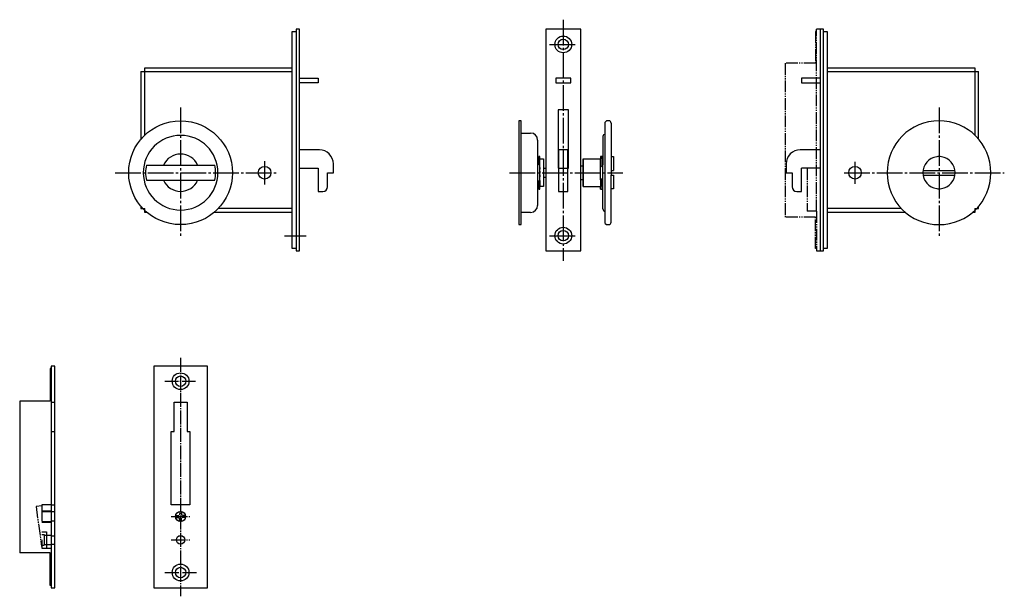
# Model space of a CAD drawing. Units: millimetres. Extents: x 166 to 588, y 582 to 829.
import ezdxf

# ---------------------------------------------------------------- set-up
doc = ezdxf.new("R2010")
doc.units = ezdxf.units.MM
for name, pattern in [('CENTER_NEW', [7.5, 6, -0.5, 0.5, -0.5]), ('DASH_CENTER', [14, 11, -1, 1, -1]), ('DASHED', [15, 7, -8]), ('DASHED_NEW', [1.6, 0.8, -0.8]), ('PHANTOM_NEW', [7.5, 5, -0.5, 0.5, -0.5, 0.5, -0.5])]:
    doc.linetypes.add(name, pattern=pattern)
doc.layers.get('0').update_dxf_attribs({"lineweight": 35})
doc.layers.add('1', color=7, linetype='Continuous')

# ---------------------------------------------------------------- blocks, each defined once
blk = doc.blocks.new('_9', base_point=(223.35, 277.65))
at = {"layer": '1', "color": 7, "linetype": 'PHANTOM_NEW'}
for p, q in [((220.12, 371.65), (219.62, 371.65)), ((219.62, 371.65), (219.62, 358.15)), ((221.62, 372.65), (220.12, 372.65)), ((220.12, 294.65), (220.12, 372.65)), ((219.62, 358.15), (206.62, 358.15)), ((206.62, 358.15), (206.62, 292.15)), ((216.12, 313.15), (216.12, 294.65)), ((219.62, 292.15), (206.62, 292.15)), ((220.12, 294.65), (216.12, 294.65)), ((219.62, 278.65), (219.62, 292.15)), ((220.12, 294.65), (220.12, 277.65)), ((220.12, 278.65), (219.62, 278.65)), ((220.12, 277.65), (221.62, 277.65))]:
    blk.add_line(p, q, dxfattribs=at)

msp = doc.modelspace()

# ---------------------------------------------------------------- linework, layer by layer
msp.add_line((407.29, 769.74), (407.29, 757.84))
at = {"layer": '1', "color": 2, "linetype": 'DASH_CENTER'}
for p, q in [((398.79, 829.38), (398.79, 726.05)), ((392.84, 818.79), (404.74, 818.79)), ((234.72, 791.79), (234.72, 735.79)), ((559.87, 791.79), (559.87, 735.79)), ((270.72, 768.79), (270.72, 758.79)), ((523.87, 759.09), (523.87, 768.49)), ((206.72, 763.79), (275.72, 763.79)), ((375.79, 763.79), (424.29, 763.79)), ((519.17, 763.79), (587.87, 763.79)), ((279.2, 736.79), (288.6, 736.79)), ((392.84, 736.79), (404.74, 736.79))]:
    msp.add_line(p, q, dxfattribs=at)
at = {"layer": '1', "color": 7, "linetype": 'Continuous'}
for p, q in [((282.62, 808.79), (282.62, 824.29)), ((282.62, 824.29), (284.22, 824.29)), ((284.22, 825.29), (284.22, 824.29)), ((285.72, 825.29), (284.22, 825.29)), ((284.22, 824.29), (284.22, 790.79)), ((285.72, 790.79), (285.72, 825.29)), ((391.29, 825.29), (391.29, 730.29)), ((406.29, 825.29), (391.29, 825.29)), ((406.29, 730.29), (406.29, 825.29)), ((508.87, 825.29), (508.87, 730.29)), ((510.37, 825.29), (508.87, 825.29)), ((510.37, 824.29), (510.37, 825.29)), ((510.37, 731.29), (510.37, 824.29)), ((510.37, 824.29), (511.97, 824.29)), ((511.97, 824.29), (511.97, 808.79)), ((217.72, 807.19), (219.32, 807.19)), ((217.72, 807.19), (217.72, 778.14)), ((219.32, 807.19), (219.32, 808.79)), ((219.32, 808.79), (252.72, 808.79)), ((219.32, 807.19), (252.72, 807.19)), ((219.32, 779.85), (219.32, 807.19)), ((252.72, 808.79), (282.62, 808.79)), ((252.72, 807.19), (282.62, 807.19)), ((282.62, 807.19), (282.62, 808.79)), ((282.62, 748.39), (282.62, 807.19)), ((511.97, 808.79), (511.97, 807.19)), ((511.97, 808.79), (541.87, 808.79)), ((511.97, 807.19), (511.97, 748.39)), ((511.97, 807.19), (541.87, 807.19)), ((541.87, 808.79), (575.27, 808.79)), ((541.87, 807.19), (575.27, 807.19)), ((575.27, 808.79), (575.27, 807.19)), ((575.27, 807.19), (576.87, 807.19)), ((575.27, 807.19), (575.27, 779.85)), ((576.87, 778.14), (576.87, 807.19)), ((285.72, 804.29), (293.72, 804.29)), ((293.72, 802.29), (285.72, 802.29)), ((293.72, 804.29), (293.72, 802.29)), ((402.04, 804.29), (395.54, 804.29)), ((395.54, 804.29), (395.54, 802.29)), ((395.54, 802.29), (402.04, 802.29)), ((402.04, 802.29), (402.04, 804.29)), ((508.87, 804.29), (500.87, 804.29)), ((500.87, 804.29), (500.87, 802.29)), ((500.87, 802.29), (508.87, 802.29)), ((284.22, 790.79), (284.22, 731.29)), ((285.72, 730.29), (285.72, 790.79)), ((396.54, 790.79), (396.54, 765.79)), ((401.04, 790.79), (396.54, 790.79)), ((401.04, 765.79), (401.04, 790.79)), ((379.79, 786.04), (379.79, 741.54)), ((380.79, 786.04), (379.79, 786.04)), ((380.79, 780.79), (380.79, 786.04)), ((416.79, 785.5), (417.34, 786.04)), ((416.79, 742.08), (416.79, 785.5)), ((418.29, 786.04), (417.34, 786.04)), ((419.29, 785.04), (419.29, 764.79)), ((380.79, 780.79), (384.79, 780.79)), ((380.79, 779.79), (380.79, 780.79)), ((380.79, 747.79), (380.79, 779.79)), ((387.79, 777.79), (387.79, 749.79)), ((415.79, 779.29), (415.79, 767.19)), ((294.22, 773.59), (285.72, 773.59)), ((400.79, 773.59), (396.79, 773.59)), ((396.79, 773.59), (396.79, 763.79)), ((400.79, 763.79), (400.79, 773.59)), ((508.87, 773.59), (500.37, 773.59)), ((387.79, 769.09), (388.29, 769.09)), ((388.79, 770.79), (388.29, 770.79)), ((388.29, 770.79), (388.29, 767.3)), ((388.79, 769.74), (388.79, 770.79)), ((388.79, 769.74), (390.29, 769.74)), ((388.79, 767.11), (388.79, 769.74)), ((390.29, 769.74), (390.29, 757.84)), ((407.29, 769.74), (414.79, 769.74)), ((414.79, 770.79), (414.79, 769.74)), ((415.39, 770.79), (414.79, 770.79)), ((414.79, 766.79), (414.79, 769.74)), ((415.39, 768.79), (415.39, 770.79)), ((415.39, 768.79), (415.79, 768.79)), ((415.4, 766.79), (415.39, 768.79)), ((419.29, 770.69), (420.29, 770.69)), ((420.29, 770.69), (420.29, 764.79)), ((220.08, 767.04), (249.36, 767.04)), ((285.72, 765.79), (293.72, 765.79)), ((293.72, 765.79), (293.72, 755.79)), ((300.22, 763.79), (300.22, 767.59)), ((387.79, 767.48), (388.79, 767.11)), ((388.79, 766.04), (388.79, 767.11)), ((388.79, 761.54), (388.79, 766.04)), ((390.29, 765.79), (391.29, 765.79)), ((396.54, 765.79), (396.79, 765.79)), ((400.79, 765.79), (401.04, 765.79)), ((406.29, 766.79), (407.29, 766.79)), ((414.79, 766.19), (415.79, 767.19)), ((414.79, 760.79), (414.79, 766.79)), ((415.79, 760.39), (415.79, 767.19)), ((419.29, 764.79), (420.29, 764.79)), ((419.29, 764.79), (419.29, 762.79)), ((494.37, 767.59), (494.37, 763.79)), ((500.87, 755.79), (500.87, 765.79)), ((508.87, 765.79), (500.87, 765.79)), ((553.04, 764.79), (566.69, 764.79)), ((220.08, 760.54), (249.36, 760.54)), ((297.72, 763.79), (300.22, 763.79)), ((297.72, 757.79), (297.72, 763.79)), ((387.79, 760.1), (388.79, 760.47)), ((388.29, 760.28), (388.29, 756.79)), ((388.79, 760.47), (388.79, 761.54)), ((388.79, 760.47), (388.79, 757.84)), ((391.29, 761.79), (390.29, 761.79)), ((396.79, 763.79), (400.79, 763.79)), ((396.79, 763.79), (396.79, 755.79)), ((400.79, 755.79), (400.79, 763.79)), ((407.29, 760.79), (406.29, 760.79)), ((415.79, 760.39), (414.79, 761.39)), ((414.79, 760.79), (414.79, 757.84)), ((415.39, 758.79), (415.39, 760.79)), ((415.79, 748.29), (415.79, 760.39)), ((419.29, 742.54), (419.29, 762.79)), ((419.29, 762.79), (420.29, 762.79)), ((420.29, 762.79), (420.29, 756.89)), ((494.37, 763.79), (496.87, 763.79)), ((496.87, 763.79), (496.87, 757.79)), ((553.04, 762.79), (566.69, 762.79)), ((293.72, 755.79), (295.72, 755.79)), ((388.29, 758.49), (387.79, 758.49)), ((388.29, 756.79), (388.79, 756.79)), ((390.29, 757.84), (388.79, 757.84)), ((388.79, 756.79), (388.79, 757.84)), ((396.79, 755.79), (400.79, 755.79)), ((407.29, 757.84), (414.79, 757.84)), ((414.79, 756.79), (414.79, 757.84)), ((414.79, 756.79), (415.39, 756.79)), ((415.79, 758.79), (415.39, 758.79)), ((415.39, 756.79), (415.39, 758.79)), ((420.29, 756.89), (419.29, 756.89)), ((498.87, 755.79), (500.87, 755.79)), ((217.72, 749.44), (217.72, 748.39)), ((217.72, 748.39), (218.66, 748.39)), ((219.32, 746.79), (219.32, 747.73)), ((282.62, 748.39), (250.78, 748.39)), ((282.62, 746.79), (282.62, 748.39)), ((380.79, 746.79), (380.79, 747.79)), ((543.81, 748.39), (511.97, 748.39)), ((511.97, 748.39), (511.97, 746.79)), ((575.27, 748.39), (575.27, 747.73)), ((575.27, 748.39), (575.93, 748.39)), ((575.27, 747.73), (575.27, 746.79)), ((575.93, 748.39), (576.87, 748.39)), ((576.87, 748.39), (576.87, 749.44)), ((220.37, 746.79), (219.32, 746.79)), ((282.62, 746.79), (249.08, 746.79)), ((282.62, 731.29), (282.62, 746.79)), ((380.79, 741.54), (380.79, 746.79)), ((384.79, 746.79), (380.79, 746.79)), ((545.51, 746.79), (511.97, 746.79)), ((511.97, 746.79), (511.97, 731.29)), ((575.27, 746.79), (574.22, 746.79)), ((379.79, 741.54), (380.79, 741.54)), ((416.79, 742.08), (417.34, 741.54)), ((417.34, 741.54), (418.29, 741.54)), ((284.22, 731.29), (282.62, 731.29)), ((284.22, 731.29), (284.22, 730.29)), ((284.22, 730.29), (285.72, 730.29)), ((391.29, 730.29), (406.29, 730.29)), ((508.87, 730.29), (510.37, 730.29)), ((511.97, 731.29), (510.37, 731.29)), ((510.37, 730.29), (510.37, 731.29)), ((179.24, 679.9), (178.74, 679.9)), ((178.74, 679.9), (178.74, 665.9)), ((180.74, 680.9), (179.24, 680.9)), ((179.24, 680.9), (179.24, 665.4)), ((180.74, 665.4), (180.74, 680.9)), ((246.22, 680.9), (223.22, 680.9)), ((223.22, 680.9), (223.22, 585.9)), ((246.22, 585.9), (246.22, 680.9)), ((178.74, 665.9), (165.74, 665.9)), ((165.74, 665.9), (165.74, 600.9)), ((179.24, 665.4), (179.24, 652.9)), ((180.74, 652.9), (180.74, 665.4)), ((231.97, 652.9), (231.97, 665.4)), ((231.97, 665.4), (237.47, 665.4)), ((237.47, 665.4), (237.47, 652.9)), ((179.24, 652.9), (179.24, 621.4)), ((180.74, 621.4), (180.74, 652.9)), ((230.72, 621.4), (230.72, 652.9)), ((230.72, 652.9), (231.97, 652.9)), ((237.47, 652.9), (238.72, 652.9)), ((238.72, 652.9), (238.72, 621.4)), ((179.24, 621.4), (179.24, 618.9)), ((180.74, 618.4), (180.74, 621.4)), ((238.72, 621.4), (230.72, 621.4)), ((179.24, 618.9), (179.24, 618.55)), ((179.24, 618.55), (179.24, 618.4)), ((179.24, 618.4), (179.24, 614.4)), ((180.74, 614.4), (180.74, 618.4)), ((232.77, 616.78), (233.83, 616.8)), ((233.83, 616.8), (234.16, 616.95)), ((234.32, 617.29), (234.16, 616.95)), ((234.34, 618.35), (234.32, 617.29)), ((235.11, 618.35), (235.12, 617.29)), ((235.12, 617.29), (235.28, 616.95)), ((235.62, 616.8), (235.28, 616.95)), ((236.67, 616.78), (235.62, 616.8)), ((179.24, 614.4), (179.24, 614.25)), ((179.24, 614.25), (179.24, 613.9)), ((179.24, 613.9), (179.24, 608.4)), ((180.74, 608.2), (180.74, 614.4)), ((232.77, 616.01), (233.83, 616)), ((233.83, 616), (234.16, 615.84)), ((234.32, 615.5), (234.16, 615.84)), ((234.34, 614.44), (234.32, 615.5)), ((235.11, 614.44), (235.12, 615.5)), ((235.12, 615.5), (235.28, 615.84)), ((235.62, 616), (235.28, 615.84)), ((236.67, 616.01), (235.62, 616)), ((179.24, 608.4), (179.24, 608.2)), ((179.24, 608.2), (179.24, 604.6)), ((180.74, 604.6), (180.74, 608.2)), ((179.24, 604.6), (179.24, 604.4)), ((179.24, 604.4), (179.24, 602.9)), ((180.74, 585.9), (180.74, 604.6)), ((178.74, 600.9), (165.74, 600.9)), ((178.74, 586.9), (178.74, 600.9)), ((179.24, 602.9), (179.24, 585.9)), ((179.24, 586.9), (178.74, 586.9)), ((179.24, 585.9), (180.74, 585.9)), ((223.22, 585.9), (246.22, 585.9))]:
    msp.add_line(p, q, dxfattribs=at)
at = {"layer": '1', "color": 7, "linetype": 'DASHED_NEW'}
for p, q in [((388.79, 766.04), (388.79, 761.54)), ((218.66, 748.39), (219.32, 748.39)), ((219.32, 747.73), (219.32, 748.39))]:
    msp.add_line(p, q, dxfattribs=at)
at = {"layer": '1', "color": 7, "linetype": 'DASHED'}
for p, q in [((396.79, 765.79), (400.79, 765.79)), ((179.24, 665.4), (180.74, 665.4)), ((179.24, 652.9), (180.74, 652.9)), ((179.24, 621.4), (175.24, 621.4)), ((175.24, 621.4), (175.24, 602.9)), ((179.24, 621.4), (180.74, 621.4)), ((175.24, 618.9), (179.24, 618.9)), ((175.24, 618.55), (179.24, 618.55)), ((180.74, 618.4), (179.24, 618.4)), ((175.24, 614.25), (179.24, 614.25)), ((179.24, 613.9), (175.24, 613.9)), ((180.74, 614.4), (179.24, 614.4)), ((175.24, 609.9), (177.24, 609.9)), ((175.24, 608.65), (176.24, 608.65)), ((176.24, 608.65), (176.24, 604.15)), ((176.24, 608.4), (179.24, 608.4)), ((177.24, 609.9), (177.24, 602.9)), ((179.24, 608.2), (180.74, 608.2)), ((175.24, 604.15), (176.24, 604.15)), ((176.24, 604.4), (179.24, 604.4)), ((179.24, 604.6), (180.74, 604.6)), ((175.24, 602.9), (177.24, 602.9)), ((177.24, 602.9), (179.24, 602.9))]:
    msp.add_line(p, q, dxfattribs=at)
at = {"layer": '1', "color": 2, "linetype": 'CENTER_NEW'}
for p, q in [((234.72, 684.41), (234.72, 582.21)), ((227.89, 674.4), (241.09, 674.4)), ((230.72, 616.4), (238.72, 616.4)), ((230.72, 606.4), (238.72, 606.4)), ((228.01, 592.4), (241.69, 592.4))]:
    msp.add_line(p, q, dxfattribs=at)
at = {"layer": '1', "color": 7, "linetype": 'PHANTOM_NEW'}
for p, q in [((175.24, 621.02), (172.74, 620.67)), ((172.74, 620.67), (175.1, 603.58))]:
    msp.add_line(p, q, dxfattribs=at)
at = {"layer": '1', "color": 7, "linetype": 'Continuous'}
for centre, radius in [((398.79, 818.79), 3.6), ((398.79, 818.79), 2.25), ((234.72, 763.79), 22.25), ((270.72, 763.79), 2.7), ((523.87, 763.79), 2.7), ((398.79, 736.79), 3.6), ((398.79, 736.79), 2.25), ((234.72, 674.4), 3.6), ((234.72, 674.4), 2.25), ((234.72, 616.4), 2.15), ((234.72, 606.4), 1.8), ((234.72, 592.4), 3.6), ((234.72, 592.4), 2.25)]:
    msp.add_circle(centre, radius, dxfattribs=at)
for centre, radius, start, end in [((418.29, 785.04), 1, 0, 90), ((559.87, 763.79), 22.25, 0, 180), ((234.72, 763.79), 16, 0, 180), ((384.79, 777.79), 3, 0, 90), ((416.79, 779.29), 1, 90, 180), ((294.22, 767.59), 6, 0, 90), ((500.37, 767.59), 6, 90, 180), ((234.72, 763.79), 8, 90, 156.0305), ((234.72, 763.79), 8, 23.9695, 90), ((559.87, 763.79), 6.9, 98.3331, 261.6669), ((559.87, 763.79), 6.9, 90, 98.3331), ((559.87, 763.79), 6.9, 81.6669, 90), ((559.87, 763.79), 6.9, 278.3331, 81.6669), ((234.72, 763.79), 15, 167.4867, 180), ((234.72, 763.79), 15, 0, 12.5133), ((234.72, 763.79), 16, 180, 0), ((234.72, 763.79), 15, 180, 192.5133), ((234.72, 763.79), 8, 203.9695, 336.0305), ((234.72, 763.79), 15, 347.4867, 0), ((559.87, 763.79), 22.25, 180, 0), ((295.72, 757.79), 2, 270, 0), ((498.87, 757.79), 2, 180, 270), ((559.87, 763.79), 6.9, 261.6669, 270), ((559.87, 763.79), 6.9, 270, 278.3331), ((384.79, 749.79), 3, 270, 0), ((416.79, 748.29), 1, 180, 270), ((418.29, 742.54), 1, 270, 0), ((234.72, 616.4), 1.99, 168.8778, 191.1222), ((234.72, 616.4), 1.99, 78.8778, 101.1222), ((234.72, 616.4), 1.99, 348.8778, 11.1222), ((234.72, 616.4), 1.99, 258.8778, 281.1222)]:
    msp.add_arc(centre, radius, start, end, dxfattribs=at)

# ---------------------------------------------------------------- block references
at = {"layer": '1'}
msp.add_blockref('_9', (510.6, 730.29), dxfattribs=at)

doc.saveas('drawing.dxf')
